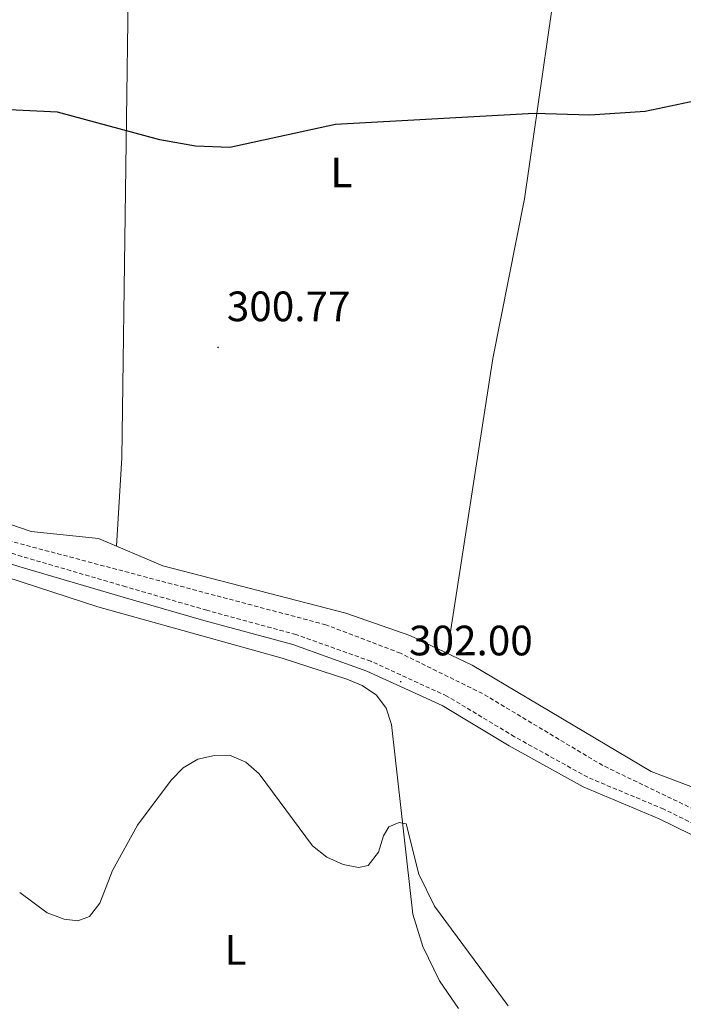
# Model space of a CAD drawing. Units: metres. Extents: x 607365 to 611866, y 4677969 to 4681008.
# Drawn here: x 610630 to 610786, y 4679251 to 4679483 of the extents above; entities that cross this region are included whole.
import ezdxf
from ezdxf.enums import TextEntityAlignment as Align

# ---------------------------------------------------------------- set-up
doc = ezdxf.new("R2010")
doc.units = ezdxf.units.M
doc.header["$MEASUREMENT"] = 0
doc.linetypes.add('TRAZOSX2', pattern=[1.5, 1, -0.5])
for name, color, linetype, lineweight in [('Carátula', 7, 'Continuous', 5), ('Level 11', 142, 'TRAZOSX2', 13), ('Level 21', 19, 'Continuous', 0), ('Level 36', 19, 'Continuous', 40), ('Level 37', 92, 'Continuous', 0), ('Level 4', 36, 'Continuous', 30), ('Level 41', 19, 'Continuous', 0), ('Level 5', 36, 'Continuous', 0), ('Level 7', 1, 'Continuous', 0)]:
    doc.layers.add(name, color=color, linetype=linetype, lineweight=lineweight)
doc.styles.add('Arial', font='ARIAL.TTF', dxfattribs={"height": 0.2})

# ---------------------------------------------------------------- blocks, each defined once
blk = doc.blocks.new('5PATER')
at = {"layer": 'Carátula', "linetype": 'Continuous', "lineweight": 5}
h = blk.add_hatch(color=250, dxfattribs=at)
edge = h.paths.add_edge_path()
edge.add_ellipse((0, 0), major_axis=(-1.33, -1.34), ratio=0.999422, start_angle=0, end_angle=360)

msp = doc.modelspace()

# ---------------------------------------------------------------- linework, layer by layer
at = {"layer": 'Level 11', "color": 142, "linetype": 'TRAZOSX2', "lineweight": 13}
msp.add_polyline3d([(610869.99, 4679254.83, 300.76), (610844.07, 4679269.82, 300.76), (610767.06, 4679306.9, 300.02), (610738.71, 4679323.86, 300.02), (610719.36, 4679333.38, 300.02), (610701.78, 4679340.08, 300.02), (610622, 4679361.23, 300.02), (610572.05, 4679379.41, 300.02), (610569.05, 4679381.22, 300.02), (610566.78, 4679383.59, 300.02)], dxfattribs=at)
at = {"layer": 'Level 21', "color": 19, "linetype": 'TRAZOSX2', "lineweight": 0}
msp.add_polyline3d([(610803.48, 4679285.74, 301.08), (610781.44, 4679296.61, 301.08), (610763.51, 4679304.11, 301.08), (610746.27, 4679313.68, 301.33), (610730.34, 4679323.27, 301.57), (610712.38, 4679331.48, 301.82), (610694.74, 4679337.79, 301.82), (610673.73, 4679343.5, 301.57), (610654.67, 4679349.03, 301.57), (610630.12, 4679356.2, 301.57), (610609.05, 4679363.01, 301.57), (610586.57, 4679369.56, 302.07), (610567.06, 4679375.2, 301.82), (610550.7, 4679381.22, 302.07), (610535.53, 4679387.52, 302.56), (610521.33, 4679392.8, 302.8), (610510.08, 4679396.44, 303.05)], dxfattribs=at)
at = {"layer": 'Level 21', "color": 19, "linetype": 'Continuous', "lineweight": 0}
msp.add_polyline3d([(610802.36, 4679283.51, 301.08), (610780.4, 4679294.33, 301.08), (610762.42, 4679301.86, 301.08), (610745.02, 4679311.52, 301.33), (610729.17, 4679321.06, 301.57), (610711.44, 4679329.16, 301.82), (610693.99, 4679335.4, 301.82), (610673.05, 4679341.1, 301.57), (610653.97, 4679346.63, 301.57), (610629.38, 4679353.81, 301.57), (610608.32, 4679360.62, 301.57), (610585.87, 4679367.16, 302.07), (610570.8, 4679371.51, 301.83)], dxfattribs=at)
at = {"layer": 'Level 36', "color": 92, "linetype": 'Continuous', "lineweight": 0}
for points in [[(610652.45, 4679358.63, 300.76), (610653.7, 4679379.49, 300.38), (610657.18, 4679631.07, 299.03)], [(610730.38, 4679333.36, 300.51), (610741.17, 4679402.88, 300.24), (610748.62, 4679440.5, 300.02), (610755.04, 4679485.2, 299.98), (610765.45, 4679549.17, 298.77), (610769.67, 4679578.48, 300.02)], [(610797.18, 4679298.37, 300.02), (610778.48, 4679305.5, 299.76), (610736.29, 4679330.55, 300.72), (610721.58, 4679337.56, 300.53), (610706.46, 4679342.79, 300.75), (610663.38, 4679353.98, 300.76), (610648.19, 4679360.44, 300.76), (610632.28, 4679362.09, 300.76), (610588.77, 4679377.03, 300.76), (610576, 4679382.87, 300.27), (610572.5, 4679384.7, 300.27), (610570.19, 4679386.55, 300.27), (610568.83, 4679389.92, 300.27), (610567.9, 4679410.41, 300.16), (610568.56, 4679465.48, 299.77), (610561.93, 4679573.29, 299.04)], [(610733.03, 4679249.62, 309.17), (610728.56, 4679256.11, 307.85), (610724.63, 4679264.19, 306.53), (610722.3, 4679271.85, 305.76), (610717.28, 4679316.59, 302.76), (610716.04, 4679320.39, 302.48), (610713.76, 4679323.44, 302.27), (610710.36, 4679325.72, 302.11), (610706.71, 4679327.23, 302.03), (610691.45, 4679332.21, 302.27), (610648.01, 4679344.3, 301.29), (610597.61, 4679360.77, 301.78), (610591.53, 4679361.74, 302.02), (610590.03, 4679360.68, 302.52), (610587.13, 4679341.57, 303.8), (610585.77, 4679305.5, 307.44), (610585.85, 4679289.02, 309.18), (610584.82, 4679252.62, 310.4), (610586.11, 4679240.44, 311.19)]]:
    msp.add_polyline3d(points, dxfattribs=at)
at = {"layer": 'Level 4', "color": 36, "linetype": 'Continuous', "lineweight": 30}
for points in [[(610789.01, 4679463.61, 300), (610777.07, 4679461.16, 300), (610764.03, 4679460.27, 300), (610750.93, 4679460.69, 300), (610704.04, 4679458.03, 300), (610679.18, 4679452.67, 300)], [(610679.18, 4679452.67, 300), (610671.05, 4679452.93, 300), (610662.62, 4679454.47, 300), (610638.55, 4679460.96, 300), (610617.32, 4679462.03, 300)]]:
    msp.add_polyline3d(points, dxfattribs=at)
at = {"layer": 'Level 5', "color": 36, "linetype": 'Continuous', "lineweight": 0}
msp.add_polyline3d([(610744.78, 4679250.23, 305), (610727.41, 4679273.74, 305), (610723.74, 4679281.3, 305), (610720.72, 4679293.12, 305), (610719.08, 4679293.45, 305), (610716.63, 4679292.42, 305), (610715.36, 4679290.32, 305), (610714.16, 4679286.47, 305), (610711.74, 4679283.32, 305), (610709.51, 4679282.83, 305), (610705.83, 4679283.52, 305), (610702.01, 4679285.31, 305), (610698.64, 4679287.91, 305), (610686.08, 4679304.94, 305), (610682.91, 4679307.71, 305), (610679.1, 4679309.31, 305), (610675.54, 4679309.23, 305), (610671.64, 4679308.37, 305), (610668.15, 4679306.31, 305), (610665.34, 4679303.41, 305), (610657.4, 4679292.85, 305), (610651.52, 4679282.15, 305), (610648.48, 4679274.44, 305), (610646.09, 4679271.26, 305), (610643.29, 4679270.23, 305), (610640.09, 4679270.64, 305), (610636.09, 4679272.16, 305), (610629.61, 4679276.92, 305)], dxfattribs=at)

# ---------------------------------------------------------------- block references
at = {"layer": 'Level 7', "color": 19, "linetype": 'Continuous', "lineweight": 0, "xscale": 0.09999983015004542, "yscale": 0.09999983015004542}
for p in [(610676.39, 4679405.49, 300.77), (610719.43, 4679326.68, 302)]:
    msp.add_blockref('5PATER', p, dxfattribs=at)

# ---------------------------------------------------------------- texts
at = {"layer": 'Level 37', "color": 92, "linetype": 'Continuous', "lineweight": 0, "style": 'Arial'}
for p in [(610705.45, 4679446.76, 300.14), (610680.47, 4679263.39, 307.96)]:
    msp.add_text('L', height=7, dxfattribs=at).set_placement(p, align=Align.MIDDLE_CENTER)
at = {"layer": 'Level 41', "color": 19, "linetype": 'Continuous', "lineweight": 0, "style": 'Arial'}
for s, p in [('300.77', (610678.44, 4679409.49, 300.77)), ('302.00', (610721.41, 4679330.68, 302))]:
    msp.add_text(s, height=7, dxfattribs=at).set_placement(p, align=Align.BOTTOM_LEFT)

doc.saveas('drawing.dxf')
